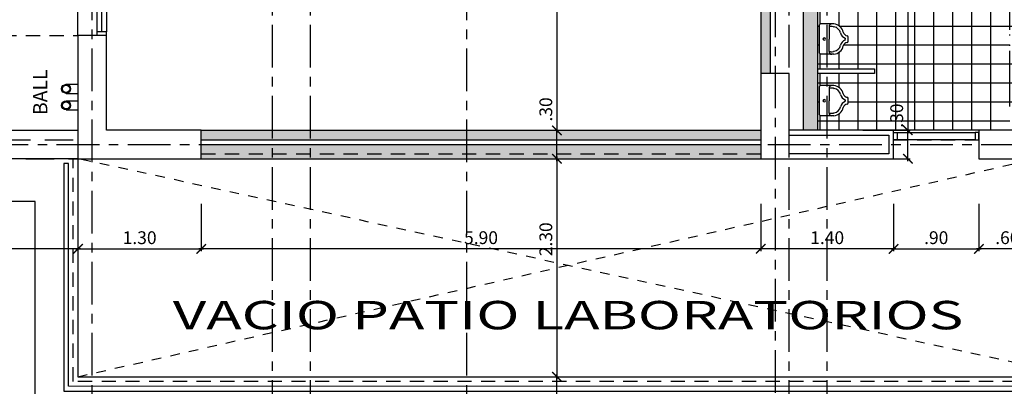
# Model space of a CAD drawing. Units: feet. Extents: x -375 to -184, y -91 to 50.
# Drawn here: x -266 to -256, y -38 to -34 of the extents above; entities that cross this region are included whole.
import ezdxf
from ezdxf.enums import TextEntityAlignment as Align

# ---------------------------------------------------------------- set-up
doc = ezdxf.new("R2010")
doc.units = ezdxf.units.FT
doc.header["$LTSCALE"] = 0.6
doc.header["$MEASUREMENT"] = 0
doc.header["$PDMODE"] = 3
for name, pattern in [('CENTER2', [1.125, 0.75, -0.125, 0.125, -0.125]), ('DASHED', [0.75, 0.5, -0.25]), ('DASHED2', [0.375, 0.25, -0.125]), ('HIDDEN2', [0.1875, 0.125, -0.0625])]:
    doc.linetypes.add(name, pattern=pattern)
doc.layers.get('0').update_dxf_attribs({"color": 21, "linetype": 'CONTINUOUS'})
doc.layers.get('DEFPOINTS').update_dxf_attribs({"color": 21, "linetype": 'CONTINUOUS'})
for name, color, linetype in [('BAJANTES', 1, 'CONTINUOUS'), ('BAJO', 1, 'CONTINUOUS'), ('BORDE-LOSA', 5, 'DASHED2'), ('CELOSÍA', 2, 'CONTINUOUS'), ('COTAS-INTERIORES-100', 2, 'CONTINUOUS'), ('DIVISIONES-WC', 4, 'CONTINUOUS'), ('EJES-ESTRUCTURA-100', 8, 'CENTER2'), ('ESTRUCTURA', 6, 'CONTINUOUS'), ('HATCH-MUROS', 253, 'CONTINUOUS'), ('HATCH-PISO-CERAMICA', 252, 'CONTINUOUS'), ('MURO', 7, 'CONTINUOUS'), ('MUROA', 3, 'CONTINUOUS'), ('PASAMANOS', 3, 'CONTINUOUS'), ('Piso', 8, 'CONTINUOUS'), ('PISO-PLAZOLETA', 252, 'CONTINUOUS'), ('PROY', 1, 'HIDDEN2'), ('PROY-MURO-CONTENCION', 2, 'DASHED'), ('PROY2', 2, 'DASHED2'), ('TEXTOS-100', 2, 'CONTINUOUS'), ('VENTANAS', 2, 'CONTINUOUS'), ('WC', 1, 'CONTINUOUS')]:
    doc.layers.add(name, color=color, linetype=linetype)
doc.styles.add('arial', font='arial.ttf')
doc.styles.add('SIMPLEX', font='SIMPLEX.shx')
doc.dimstyles.new('D-100', dxfattribs={"dimscale": 100, "dimtxt": 0.00135, "dimasz": 0.001, "dimexe": 0.00025, "dimexo": 0.00025, "dimgap": 0.0005, "dimtad": 1, "dimdec": 3, "dimzin": 5, "dimdsep": 46, "dimtxsty": 'SIMPLEX', "dimblk1": 'ARCHTICK', "dimblk2": 'ARCHTICK', "dimsah": 1, "dimcen": 0.09, "dimdle": 0.00025, "dimclrd": 256, "dimclre": 256, "dimclrt": 256, "dimazin": 0, "dimtfac": 1, "dimtdec": 3, "dimtix": 1, "dimtmove": 2, "dimatfit": 3, "dimldrblk": 'ARCHTICK', "dimfxl": 1, "dimtolj": 1, "dimtzin": 5, "dimarcsym": 0})

# ---------------------------------------------------------------- blocks, each defined once
blk = doc.blocks.new('CELOSÍA-090')
at = {"layer": 'BAJO'}
blk.add_line((0, 0), (0.9, 0), dxfattribs=at)
at = {"layer": 'CELOSÍA'}
for p, q in [((0.862, -0.024), (0.038, -0.024)), ((0.038, -0.1), (0.862, -0.1))]:
    blk.add_line(p, q, dxfattribs=at)
for points in [[(0, -0.024), (0.038, -0.024), (0.038, -0.1), (0, -0.1)], [(0.9, -0.024), (0.862, -0.024), (0.862, -0.1), (0.9, -0.1)]]:
    blk.add_lwpolyline(points, close=True, dxfattribs=at)
blk = doc.blocks.new('_ARCHTICK')
at = {"color": 0, "linetype": 'ByBlock', "const_width": 0.15}
blk.add_lwpolyline([(-0.5, -0.5), (0.5, 0.5)], dxfattribs=at)
blk = doc.blocks.new('*D338')
at = {"linetype": 'ByBlock'}
for p, q in [((-255.868, -287.275), (-255.868, -287.775)), ((-255.268, -287.275), (-255.268, -287.775)), ((-255.243, -287.75), (-255.893, -287.75))]:
    blk.add_line(p, q, dxfattribs=at)
at = {"layer": 'DEFPOINTS', "color": 0, "linetype": 'ByBlock'}
for p in [(-255.868, -287.25), (-255.268, -287.25), (-255.868, -287.75)]:
    blk.add_point(p, dxfattribs=at)
at = {"linetype": 'ByBlock', "xscale": 0.1, "yscale": 0.1, "zscale": 0.1}
for p, rotation in [((-255.868, -287.75), 180.0044551486193), ((-255.268, -287.75), 0.004455148619300076)]:
    blk.add_blockref('_ARCHTICK', p, dxfattribs=dict(at, rotation=rotation))
at = {"linetype": 'ByBlock', "insert": (-255.568, -287.633), "char_height": 0.135, "attachment_point": 5, "rotation": 0.0045, "style": 'SIMPLEX'}
blk.add_mtext('\\A1;.60', dxfattribs=at)
blk = doc.blocks.new('*D339')
at = {"linetype": 'ByBlock'}
for p, q in [((-256.768, -287.275), (-256.768, -287.775)), ((-255.868, -287.275), (-255.868, -287.775)), ((-256.793, -287.75), (-255.843, -287.75))]:
    blk.add_line(p, q, dxfattribs=at)
at = {"layer": 'DEFPOINTS', "color": 0, "linetype": 'ByBlock'}
for p in [(-256.768, -287.25), (-255.868, -287.25), (-255.868, -287.75)]:
    blk.add_point(p, dxfattribs=at)
at = {"linetype": 'ByBlock', "xscale": 0.1, "yscale": 0.1, "zscale": 0.1}
for p, rotation in [((-256.768, -287.75), 179.9955448513807), ((-255.868, -287.75), 359.9955448513808)]:
    blk.add_blockref('_ARCHTICK', p, dxfattribs=dict(at, rotation=rotation))
at = {"linetype": 'ByBlock', "insert": (-256.318, -287.633), "char_height": 0.135, "attachment_point": 5, "rotation": 359.9955, "style": 'SIMPLEX'}
blk.add_mtext('\\A1;.90', dxfattribs=at)
blk = doc.blocks.new('*D340')
at = {"linetype": 'ByBlock'}
for p, q in [((-258.168, -287.275), (-258.168, -287.775)), ((-256.768, -287.275), (-256.768, -287.775)), ((-256.743, -287.75), (-258.193, -287.75))]:
    blk.add_line(p, q, dxfattribs=at)
at = {"layer": 'DEFPOINTS', "color": 0, "linetype": 'ByBlock'}
for p in [(-258.168, -287.25), (-256.768, -287.25), (-258.168, -287.75)]:
    blk.add_point(p, dxfattribs=at)
at = {"linetype": 'ByBlock', "xscale": 0.1, "yscale": 0.1, "zscale": 0.1}
for p, rotation in [((-258.168, -287.75), 180.0044551486193), ((-256.768, -287.75), 0.004455148619300076)]:
    blk.add_blockref('_ARCHTICK', p, dxfattribs=dict(at, rotation=rotation))
at = {"linetype": 'ByBlock', "insert": (-257.468, -287.633), "char_height": 0.135, "attachment_point": 5, "rotation": 0.0045, "style": 'SIMPLEX'}
blk.add_mtext('\\A1;1.40', dxfattribs=at)
blk = doc.blocks.new('*D375')
at = {"linetype": 'ByBlock'}
for p, q in [((-264.068, -287.275), (-264.068, -287.776)), ((-258.168, -287.275), (-258.168, -287.775)), ((-258.143, -287.75), (-264.093, -287.751))]:
    blk.add_line(p, q, dxfattribs=at)
at = {"layer": 'DEFPOINTS', "color": 0, "linetype": 'ByBlock'}
for p in [(-264.068, -287.25), (-258.168, -287.25), (-264.068, -287.751)]:
    blk.add_point(p, dxfattribs=at)
at = {"linetype": 'ByBlock', "xscale": 0.1, "yscale": 0.1, "zscale": 0.1}
for p, rotation in [((-264.068, -287.751), 180.0044551486193), ((-258.168, -287.75), 0.004455148619300076)]:
    blk.add_blockref('_ARCHTICK', p, dxfattribs=dict(at, rotation=rotation))
at = {"linetype": 'ByBlock', "insert": (-261.118, -287.633), "char_height": 0.135, "attachment_point": 5, "rotation": 0.0045, "style": 'SIMPLEX'}
blk.add_mtext('\\A1;5.90', dxfattribs=at)
blk = doc.blocks.new('*D376')
at = {"linetype": 'ByBlock'}
for p, q in [((-265.368, -287.275), (-265.368, -287.775)), ((-264.068, -287.275), (-264.068, -287.776)), ((-265.393, -287.75), (-264.043, -287.751))]:
    blk.add_line(p, q, dxfattribs=at)
at = {"layer": 'DEFPOINTS', "color": 0, "linetype": 'ByBlock'}
for p in [(-265.368, -287.25), (-264.068, -287.25), (-264.068, -287.751)]:
    blk.add_point(p, dxfattribs=at)
at = {"linetype": 'ByBlock', "xscale": 0.1, "yscale": 0.1, "zscale": 0.1}
for p, rotation in [((-265.368, -287.75), 179.9955448513807), ((-264.068, -287.751), 359.9955448513808)]:
    blk.add_blockref('_ARCHTICK', p, dxfattribs=dict(at, rotation=rotation))
at = {"linetype": 'ByBlock', "insert": (-264.718, -287.633), "char_height": 0.135, "attachment_point": 5, "rotation": 359.9955, "style": 'SIMPLEX'}
blk.add_mtext('\\A1;1.30', dxfattribs=at)
blk = doc.blocks.new('*D386')
at = {"linetype": 'ByBlock'}
for p, q in [((-260.793, -289.1), (-260.293, -289.1)), ((-260.318, -291.175), (-260.318, -289.075)), ((-260.793, -291.15), (-260.293, -291.15))]:
    blk.add_line(p, q, dxfattribs=at)
at = {"layer": 'DEFPOINTS', "color": 0, "linetype": 'ByBlock'}
for p in [(-260.818, -289.1), (-260.318, -289.1), (-260.818, -291.15)]:
    blk.add_point(p, dxfattribs=at)
at = {"linetype": 'ByBlock', "xscale": 0.1, "yscale": 0.1, "zscale": 0.1}
for p, rotation in [((-260.318, -289.1), 90), ((-260.318, -291.15), 270)]:
    blk.add_blockref('_ARCHTICK', p, dxfattribs=dict(at, rotation=rotation))
at = {"linetype": 'ByBlock', "insert": (-260.435, -290.125), "char_height": 0.135, "attachment_point": 5, "rotation": 90, "style": 'SIMPLEX'}
blk.add_mtext('\\A1;2.05', dxfattribs=at)
blk = doc.blocks.new('*D387')
at = {"linetype": 'ByBlock'}
for p, q in [((-260.793, -286.8), (-260.293, -286.8)), ((-260.318, -286.775), (-260.318, -289.125)), ((-260.793, -289.1), (-260.293, -289.1))]:
    blk.add_line(p, q, dxfattribs=at)
at = {"layer": 'DEFPOINTS', "color": 0, "linetype": 'ByBlock'}
for p in [(-260.818, -286.8), (-260.818, -289.1), (-260.318, -289.1)]:
    blk.add_point(p, dxfattribs=at)
at = {"linetype": 'ByBlock', "xscale": 0.1, "yscale": 0.1, "zscale": 0.1}
for p, rotation in [((-260.318, -286.8), 90), ((-260.318, -289.1), 270)]:
    blk.add_blockref('_ARCHTICK', p, dxfattribs=dict(at, rotation=rotation))
at = {"linetype": 'ByBlock', "insert": (-260.435, -287.65), "char_height": 0.135, "attachment_point": 5, "rotation": 90, "style": 'SIMPLEX'}
blk.add_mtext('\\A1;2.30', dxfattribs=at)
blk = doc.blocks.new('*D388')
at = {"linetype": 'ByBlock'}
for p, q in [((-260.793, -286.5), (-260.293, -286.5)), ((-260.318, -286.825), (-260.318, -286.5)), ((-260.793, -286.8), (-260.293, -286.8))]:
    blk.add_line(p, q, dxfattribs=at)
at = {"layer": 'DEFPOINTS', "color": 0, "linetype": 'ByBlock'}
for p in [(-260.818, -286.5), (-260.318, -286.5), (-260.818, -286.8)]:
    blk.add_point(p, dxfattribs=at)
at = {"linetype": 'ByBlock', "xscale": 0.1, "yscale": 0.1, "zscale": 0.1}
for p, rotation in [((-260.318, -286.5), 90), ((-260.318, -286.8), 270)]:
    blk.add_blockref('_ARCHTICK', p, dxfattribs=dict(at, rotation=rotation))
at = {"linetype": 'ByBlock', "insert": (-260.435, -286.28), "char_height": 0.135, "attachment_point": 5, "rotation": 90, "style": 'SIMPLEX'}
blk.add_mtext('\\A1;.30', dxfattribs=at)
blk = doc.blocks.new('*D432')
at = {"linetype": 'ByBlock'}
for p, q in [((-260.793, -278.4), (-260.293, -278.4)), ((-260.318, -278.375), (-260.318, -286.525)), ((-260.793, -286.5), (-260.293, -286.5))]:
    blk.add_line(p, q, dxfattribs=at)
at = {"layer": 'DEFPOINTS', "color": 0, "linetype": 'ByBlock'}
for p in [(-260.818, -278.4), (-260.818, -286.5), (-260.318, -286.5)]:
    blk.add_point(p, dxfattribs=at)
at = {"linetype": 'ByBlock', "xscale": 0.1, "yscale": 0.1, "zscale": 0.1}
for p, rotation in [((-260.318, -278.4), 90), ((-260.318, -286.5), 270)]:
    blk.add_blockref('_ARCHTICK', p, dxfattribs=dict(at, rotation=rotation))
at = {"linetype": 'ByBlock', "insert": (-260.435, -282.45), "char_height": 0.135, "attachment_point": 5, "rotation": 90, "style": 'SIMPLEX'}
blk.add_mtext('\\A1;8.10', dxfattribs=at)
blk = doc.blocks.new('*D580')
at = {"linetype": 'ByBlock'}
for p, q in [((-268.718, -287.275), (-268.718, -287.776)), ((-265.368, -287.275), (-265.368, -287.775)), ((-265.343, -287.75), (-268.743, -287.751))]:
    blk.add_line(p, q, dxfattribs=at)
at = {"layer": 'DEFPOINTS', "color": 0, "linetype": 'ByBlock'}
for p in [(-268.718, -287.25), (-265.368, -287.25), (-268.718, -287.751)]:
    blk.add_point(p, dxfattribs=at)
at = {"linetype": 'ByBlock', "xscale": 0.1, "yscale": 0.1, "zscale": 0.1}
for p, rotation in [((-268.718, -287.751), 180.0044551486193), ((-265.368, -287.75), 0.004455148619300076)]:
    blk.add_blockref('_ARCHTICK', p, dxfattribs=dict(at, rotation=rotation))
at = {"linetype": 'ByBlock', "insert": (-267.043, -287.633), "char_height": 0.135, "attachment_point": 5, "rotation": 0.0045, "style": 'SIMPLEX'}
blk.add_mtext('\\A1;3.35', dxfattribs=at)
blk = doc.blocks.new('*D626')
at = {"linetype": 'ByBlock'}
for p, q in [((-257.093, -281.55), (-256.593, -281.55)), ((-256.618, -281.525), (-256.618, -286.525)), ((-257.093, -286.5), (-256.593, -286.5))]:
    blk.add_line(p, q, dxfattribs=at)
at = {"layer": 'DEFPOINTS', "color": 0, "linetype": 'ByBlock'}
for p in [(-257.118, -281.55), (-257.118, -286.5), (-256.618, -286.5)]:
    blk.add_point(p, dxfattribs=at)
at = {"linetype": 'ByBlock', "xscale": 0.1, "yscale": 0.1, "zscale": 0.1}
for p, rotation in [((-256.618, -281.55), 90), ((-256.618, -286.5), 270)]:
    blk.add_blockref('_ARCHTICK', p, dxfattribs=dict(at, rotation=rotation))
at = {"linetype": 'ByBlock', "insert": (-256.735, -284.025), "char_height": 0.135, "attachment_point": 5, "rotation": 90, "style": 'SIMPLEX'}
blk.add_mtext('\\A1;4.95', dxfattribs=at)
blk = doc.blocks.new('*D627')
at = {"linetype": 'ByBlock'}
for p, q in [((-257.093, -286.5), (-256.593, -286.5)), ((-256.618, -286.825), (-256.618, -286.5)), ((-257.093, -286.8), (-256.593, -286.8))]:
    blk.add_line(p, q, dxfattribs=at)
at = {"layer": 'DEFPOINTS', "color": 0, "linetype": 'ByBlock'}
for p in [(-257.118, -286.5), (-256.618, -286.5), (-257.118, -286.8)]:
    blk.add_point(p, dxfattribs=at)
at = {"linetype": 'ByBlock', "xscale": 0.1, "yscale": 0.1, "zscale": 0.1}
for p, rotation in [((-256.618, -286.5), 90), ((-256.618, -286.8), 270)]:
    blk.add_blockref('_ARCHTICK', p, dxfattribs=dict(at, rotation=rotation))
at = {"linetype": 'ByBlock', "insert": (-256.735, -286.345), "char_height": 0.135, "attachment_point": 5, "rotation": 90, "style": 'SIMPLEX'}
blk.add_mtext('\\A1;.30', dxfattribs=at)

msp = doc.modelspace()

# ---------------------------------------------------------------- hatches: boundary and pattern name
at = {"layer": 'HATCH-MUROS'}
for points in [[(-255.1679, -29.25), (-255.7679, -29.25), (-255.7679, -29.4), (-255.2679, -29.4), (-255.2679, -30.25), (-258.0179, -30.25), (-258.0179, -29.4), (-257.0679, -29.4), (-257.0679, -29.25), (-258.1679, -29.25), (-258.1679, -30.35), (-258.1679, -34.65), (-258.0679, -34.65), (-258.0679, -30.35), (-257.7179, -30.35), (-257.7179, -35.25), (-257.5679, -35.25), (-257.5679, -30.35), (-255.1679, -30.35)], [(-264.0679, -35.25), (-264.0679, -35.35), (-258.1679, -35.35), (-258.1679, -35.25)], [(-264.0679, -35.4), (-264.0679, -35.55), (-258.1679, -35.55), (-258.1679, -35.4)]]:
    msp.add_hatch(color=256, dxfattribs=at).paths.add_polyline_path(points)
at = {"layer": 'HATCH-PISO-CERAMICA'}
h = msp.add_hatch(dxfattribs=at)
h.set_pattern_fill('_USER', color=256, scale=0.2, style=0, double=1, pattern_type=0)
h.set_pattern_definition([(270, (-255.54295, -30.35), (-0.2, 1e-14), []), (180, (-255.54295, -30.35), (1e-14, 0.2), [])])
h.paths.add_polyline_path([(-256.7679, -35.25), (-257.5679, -35.25), (-257.5679, -34.65), (-256.9679, -34.65), (-256.9679, -34.6), (-257.5679, -34.6), (-257.5679, -34), (-256.9679, -34), (-256.9679, -33.95), (-257.5679, -33.95), (-257.5679, -33.35), (-256.9679, -33.35), (-256.9679, -33.25), (-256.9679, -30.35), (-255.5429, -30.35), (-255.5429, -31.25), (-255.5429, -31.35), (-255.5429, -31.65, -0.3851704), (-254.946, -32.19), (-255.5429, -32.19), (-255.5429, -32.24), (-254.943, -32.24, -0.0041669), (-254.9429, -32.25), (-255.5429, -32.25), (-255.5429, -32.35), (-254.9429, -32.35, -0.0041669), (-254.943, -32.36), (-255.5429, -32.36), (-255.5429, -32.41), (-254.946, -32.41, -0.3851704), (-255.5429, -32.95), (-255.5429, -33.25), (-255.5429, -33.35), (-255.5429, -33.6), (-255.4729, -33.6), (-255.4729, -33.35), (-254.1179, -33.35), (-254.1179, -33.9362), (-254.1489, -33.9362), (-254.1489, -33.9311), (-254.1592, -33.9311), (-254.1592, -33.844, 0.6370768), (-254.1475, -33.7759), (-254.1611, -33.7377), (-254.1611, -33.7071, 0.8669752), (-254.174, -33.7052, -0.8669752), (-254.1611, -33.7071), (-254.1611, -33.7377), (-254.1746, -33.7377), (-254.1855, -33.7668, -0.1840749), (-254.2501, -33.724, 0.4560888), (-254.2647, -33.7168, 0.0759598), (-254.3113, -33.6726, 0.0819894), (-254.3963, -33.6321, 0.0702433), (-254.5049, -33.6168, 0.0702433), (-254.6136, -33.6321, 0.0819894), (-254.6986, -33.6726, 0.1068904), (-254.7598, -33.7383, 0.1350914), (-254.7788, -33.8073, 0.1350914), (-254.7598, -33.8763, 0.1068904), (-254.6986, -33.942, 0.0819894), (-254.6136, -33.9824, 0.0702433), (-254.5049, -33.9978, 0.0702433), (-254.3963, -33.9824, 0.0819894), (-254.3113, -33.942, 0.0759598), (-254.2647, -33.8978, 0.4560888), (-254.2501, -33.8905, -0.2072088), (-254.1759, -33.846), (-254.1759, -33.9311), (-254.1891, -33.9311), (-254.1891, -33.9597), (-254.1489, -33.9597), (-254.1489, -33.9546), (-254.1179, -33.9546), (-254.1179, -34.25), (-254.9429, -34.25, 0.0041669), (-254.943, -34.24), (-254.9429, -34.24), (-254.9429, -34.19), (-255.5429, -34.19), (-255.5429, -34.24), (-254.943, -34.24, -0.0041669), (-254.9429, -34.25), (-255.5429, -34.25), (-255.5429, -34.35), (-254.9429, -34.35, -0.0041669), (-254.943, -34.36), (-255.5429, -34.36), (-255.5429, -34.41), (-254.9429, -34.41), (-254.9429, -34.36), (-254.943, -34.36, 0.0041669), (-254.9429, -34.35), (-254.1179, -34.35), (-254.1179, -34.9362), (-254.1489, -34.9362), (-254.1489, -34.9311), (-254.1592, -34.9311), (-254.1592, -34.844, 0.6370768), (-254.1475, -34.7759), (-254.1611, -34.7377), (-254.1611, -34.7071, 0.8647436), (-254.1739, -34.7052, -0.8647436), (-254.1611, -34.7071), (-254.1611, -34.7377), (-254.1746, -34.7377), (-254.1855, -34.7668, -0.1840749), (-254.2501, -34.724, 0.4560888), (-254.2647, -34.7168, 0.0759598), (-254.3113, -34.6726, 0.0819894), (-254.3963, -34.6321, 0.0702433), (-254.5049, -34.6168, 0.0702433), (-254.6136, -34.6321, 0.0819894), (-254.6986, -34.6726, 0.1068904), (-254.7598, -34.7383, 0.1350914), (-254.7788, -34.8073, 0.1350914), (-254.7598, -34.8763, 0.1068904), (-254.6986, -34.942, 0.0819894), (-254.6136, -34.9824, 0.0702433), (-254.5049, -34.9978, 0.0702433), (-254.3963, -34.9824, 0.0819894), (-254.3113, -34.942, 0.0759598), (-254.2647, -34.8978, 0.4560888), (-254.2501, -34.8905, -0.2072088), (-254.1759, -34.846), (-254.1759, -34.9311), (-254.1891, -34.9311), (-254.1891, -34.9597), (-254.1489, -34.9597), (-254.1489, -34.9546), (-254.1179, -34.9546), (-254.1179, -35.25), (-254.9679, -35.25), (-255.4729, -35.25), (-255.4729, -35), (-255.5429, -35), (-255.5429, -35.25), (-255.8679, -35.25)])
h.paths.add_polyline_path([(-255.4729, -33.25), (-255.4729, -32.9459, 0.3519646), (-254.946, -32.41), (-254.9429, -32.41), (-254.9429, -32.36), (-254.943, -32.36, 0.0041669), (-254.9429, -32.35), (-254.1179, -32.35), (-254.1179, -32.9362), (-254.1489, -32.9362), (-254.1489, -32.9311), (-254.1592, -32.9311), (-254.1592, -32.844, 0.6370768), (-254.1475, -32.7759), (-254.1611, -32.7377), (-254.1611, -32.7071, 0.8692134), (-254.174, -32.7053, -0.8692134), (-254.1611, -32.7071), (-254.1611, -32.7377), (-254.1746, -32.7377), (-254.1855, -32.7668, -0.1840749), (-254.2501, -32.724, 0.4560888), (-254.2647, -32.7168, 0.0759598), (-254.3113, -32.6726, 0.0819894), (-254.3963, -32.6321, 0.0702433), (-254.5049, -32.6168, 0.0702433), (-254.6136, -32.6321, 0.0819894), (-254.6986, -32.6726, 0.1068904), (-254.7598, -32.7383, 0.1350914), (-254.7788, -32.8073, 0.1350914), (-254.7598, -32.8763, 0.1068904), (-254.6986, -32.942, 0.0819894), (-254.6136, -32.9824, 0.0702433), (-254.5049, -32.9978, 0.0702433), (-254.3963, -32.9824, 0.0819894), (-254.3113, -32.942, 0.0759598), (-254.2647, -32.8978, 0.4560888), (-254.2501, -32.8905, -0.2072088), (-254.1759, -32.846), (-254.1759, -32.9311), (-254.1891, -32.9311), (-254.1891, -32.9597), (-254.1489, -32.9597), (-254.1489, -32.9546), (-254.1179, -32.9546), (-254.1179, -33.25)], flags=17)
h.paths.add_polyline_path([(-254.9429, -32.25, 0.0041669), (-254.943, -32.24), (-254.9429, -32.24), (-254.9429, -32.19), (-254.946, -32.19, 0.3519646), (-255.4729, -31.6541), (-255.4729, -31.35), (-254.1179, -31.35), (-254.1179, -31.9362), (-254.1489, -31.9362), (-254.1489, -31.9311), (-254.1592, -31.9311), (-254.1592, -31.844, 0.6370768), (-254.1475, -31.7759), (-254.1611, -31.7377), (-254.1611, -31.7071, 0.8669752), (-254.174, -31.7052, -0.8669752), (-254.1611, -31.7071), (-254.1611, -31.7377), (-254.1746, -31.7377), (-254.1855, -31.7668, -0.1840749), (-254.2501, -31.724, 0.4560888), (-254.2647, -31.7168, 0.0759598), (-254.3113, -31.6726, 0.0819894), (-254.3963, -31.6321, 0.0702433), (-254.5049, -31.6168, 0.0702433), (-254.6136, -31.6321, 0.0819894), (-254.6986, -31.6726, 0.1068904), (-254.7598, -31.7383, 0.1350914), (-254.7788, -31.8073, 0.1350914), (-254.7598, -31.8763, 0.1068904), (-254.6986, -31.942, 0.0819894), (-254.6136, -31.9824, 0.0702433), (-254.5049, -31.9978, 0.0702433), (-254.3963, -31.9824, 0.0819894), (-254.3113, -31.942, 0.0759598), (-254.2647, -31.8978, 0.4560888), (-254.2501, -31.8905, -0.2072088), (-254.1759, -31.846), (-254.1759, -31.9311), (-254.1891, -31.9311), (-254.1891, -31.9597), (-254.1489, -31.9597), (-254.1489, -31.9546), (-254.1179, -31.9546), (-254.1179, -32.25)], flags=16)
edge = h.paths.add_edge_path(flags=16)
edge.add_line((-257.5379, -33.4777), (-257.3979, -33.4777))
edge.add_arc((-257.4113, -33.5937), 0.1168, 373.86492, 443.42861, ccw=False)
edge.add_arc((-257.2499, -33.553), 0.0497, 194.76574, 262.25454)
edge.add_arc((-257.2579, -33.6122), 0.01, 360, 442.25454, ccw=False)
edge.add_line((-257.2479, -33.6122), (-257.2479, -33.6632))
edge.add_arc((-257.2579, -33.6632), 0.01, 277.74546, 360, ccw=False)
edge.add_arc((-257.2499, -33.7223), 0.0497, 457.74546, 525.23426)
edge.add_arc((-257.4113, -33.6817), 0.1168, 276.57139, 346.13508, ccw=False)
edge.add_line((-257.3979, -33.7977), (-257.5379, -33.7977))
edge.add_arc((-257.5379, -33.7877), 0.01, 180, 270, ccw=False)
edge.add_line((-257.5479, -33.7877), (-257.5479, -33.4877))
edge.add_arc((-257.5379, -33.4877), 0.01, 450, 540, ccw=False)
edge = h.paths.add_edge_path(flags=16)
edge.add_arc((-257.2499, -34.203), 0.0497, 194.76574, 262.25454)
edge.add_arc((-257.2579, -34.2622), 0.01, 360, 442.25454, ccw=False)
edge.add_line((-257.2479, -34.2622), (-257.2479, -34.3132))
edge.add_arc((-257.2579, -34.3132), 0.01, 277.74546, 360, ccw=False)
edge.add_arc((-257.2499, -34.3723), 0.0497, 457.74546, 525.23426)
edge.add_arc((-257.4113, -34.3317), 0.1168, 276.57139, 346.13508, ccw=False)
edge.add_line((-257.3979, -34.4477), (-257.5379, -34.4477))
edge.add_arc((-257.5379, -34.4377), 0.01, 180, 270, ccw=False)
edge.add_line((-257.5479, -34.4377), (-257.5479, -34.1377))
edge.add_arc((-257.5379, -34.1377), 0.01, 450, 540, ccw=False)
edge.add_line((-257.5379, -34.1277), (-257.3979, -34.1277))
edge.add_arc((-257.4113, -34.2437), 0.1168, 373.86492, 443.42861, ccw=False)
edge = h.paths.add_edge_path(flags=16)
edge.add_arc((-257.2579, -34.9122), 0.01, 360, 442.25454)
edge.add_arc((-257.2499, -34.853), 0.0497, 194.76574, 262.25454, ccw=False)
edge.add_arc((-257.4113, -34.8937), 0.1168, 373.86492, 443.42861)
edge.add_line((-257.3979, -34.7777), (-257.5379, -34.7777))
edge.add_arc((-257.5379, -34.7877), 0.01, 450, 540)
edge.add_line((-257.5479, -34.7877), (-257.5479, -35.0877))
edge.add_arc((-257.5379, -35.0877), 0.01, 540, 630)
edge.add_line((-257.5379, -35.0977), (-257.3979, -35.0977))
edge.add_arc((-257.4113, -34.9817), 0.1168, 276.57139, 346.13508)
edge.add_arc((-257.2499, -35.0223), 0.0497, 457.74546, 525.23426, ccw=False)
edge.add_arc((-257.2579, -34.9632), 0.01, 277.74546, 360)
edge.add_line((-257.2479, -34.9632), (-257.2479, -34.9122))

# ---------------------------------------------------------------- linework, layer by layer
at = {"layer": 'BAJANTES'}
for p, q in [((-265.4929, -34.765), (-265.3679, -34.765)), ((-265.4929, -34.86), (-265.3679, -34.86)), ((-265.4929, -34.94), (-265.3679, -34.94)), ((-265.4929, -35.035), (-265.3679, -35.035))]:
    msp.add_line(p, q, dxfattribs=at)
for centre, radius in [((-265.4929, -34.8125), 0.0475), ((-265.4929, -34.8125), 0.0375), ((-265.4929, -34.9875), 0.0475), ((-265.4929, -34.9875), 0.0375)]:
    msp.add_circle(centre, radius, dxfattribs=at)
at = {"layer": 'BAJO'}
for points in [[(-265.3679, -35.55), (-268.7179, -35.55), (-266.4707, -12.45), (-265.3679, -12.45)], [(-265.3679, -13.75), (-266.2957, -13.75), (-268.3873, -35.25), (-265.3679, -35.25)]]:
    msp.add_lwpolyline(points, dxfattribs=at)
at = {"layer": 'BORDE-LOSA'}
for p, q in [((-256.7679, -35.35), (-255.8679, -35.35)), ((-264.0679, -35.5), (-258.1679, -35.5)), ((-265.4179, -35.55), (-279.5179, -35.55))]:
    msp.add_line(p, q, dxfattribs=at)
msp.add_lwpolyline([(-255.2179, -37.9), (-265.4179, -37.9), (-265.4179, -35.55)], dxfattribs=at)
at = {"layer": 'DEFPOINTS'}
msp.add_circle((-279.5179, 0), 50, dxfattribs=at)
at = {"layer": 'DIVISIONES-WC'}
msp.add_lwpolyline([(-257.5679, -34.6), (-256.9679, -34.6), (-256.9679, -34.65), (-257.5679, -34.65)], dxfattribs=at)
at = {"layer": 'EJES-ESTRUCTURA-100'}
for p, q in [((-265.2179, -89.5876), (-265.2179, 4.6998)), ((-261.2679, -89.5876), (-261.2679, 4.6998)), ((-263.3179, -88.5876), (-263.3179, 3.6998)), ((-262.9179, -88.5876), (-262.9179, 3.6998)), ((-258.0179, 3.6819), (-258.0179, -88.5696)), ((-257.8679, -88.5876), (-257.8679, 3.6998)), ((-257.4679, -88.5876), (-257.4679, 3.6998)), ((-367.5929, -35.4), (-191.4429, -35.4))]:
    msp.add_line(p, q, dxfattribs=at)
at = {"layer": 'ESTRUCTURA'}
for points in [[(-264.0679, -35.25), (-265.0679, -35.25), (-265.0679, -34.25), (-265.3679, -34.25), (-265.3679, -35.55), (-264.0679, -35.55)], [(-257.8679, -35.3), (-256.8179, -35.3), (-256.8179, -35.5), (-257.8679, -35.5)], [(-254.9679, -35.25), (-255.8679, -35.25), (-255.8679, -35.55), (-254.9679, -35.55)]]:
    msp.add_lwpolyline(points, close=True, dxfattribs=at)
msp.add_lwpolyline([(-257.8679, -35.25), (-257.8679, -34.65), (-258.1679, -34.65), (-258.1679, -35.55), (-256.7679, -35.55), (-256.7679, -35.25), (-257.8679, -35.25)], dxfattribs=at)
at = {"layer": 'MURO'}
for p, q in [((-264.0679, -35.25), (-258.1679, -35.25)), ((-264.0679, -35.35), (-258.1679, -35.35)), ((-264.0679, -35.4), (-258.1679, -35.4)), ((-264.0679, -35.55), (-258.1679, -35.55))]:
    msp.add_line(p, q, dxfattribs=at)
for points in [[(-257.5679, -35.25), (-257.5679, -30.35), (-255.1679, -30.35), (-255.1679, -29.25), (-255.7679, -29.25), (-255.7679, -29.4), (-255.2679, -29.4), (-255.2679, -30.25), (-258.0179, -30.25), (-258.0179, -29.4), (-257.0679, -29.4), (-257.0679, -29.25), (-258.1679, -29.25), (-258.1679, -30.35), (-258.1679, -34.65)], [(-257.7179, -35.25), (-257.7179, -30.35), (-258.0679, -30.35), (-258.0679, -34.65)]]:
    msp.add_lwpolyline(points, dxfattribs=at)
at = {"layer": 'MUROA'}
msp.add_line((-265.3679, -34.25), (-265.3679, -27.75), dxfattribs=at)
at = {"layer": 'PASAMANOS'}
msp.add_lwpolyline([(-239.6677, -37.9519), (-265.4677, -37.9507), (-265.4676, -35.6007), (-265.5176, -35.6007), (-265.5177, -38.0007), (-239.7177, -38.0019), (-239.7178, -39.8519), (-239.6678, -39.8519)], close=True, dxfattribs=at)
at = {"layer": 'Piso'}
msp.add_lwpolyline([(-265.3679, -35.55), (-265.3679, -37.85), (-239.5679, -37.85), (-239.5679, -39.9)], dxfattribs=at)
at = {"layer": 'PISO-PLAZOLETA'}
msp.add_lwpolyline([(-265.8179, -38.3), (-265.8179, -36), (-268.318, -36), (-268.318, -39.8), (-261.518, -39.8), (-261.518, -38.3), (-265.8179, -38.3)], dxfattribs=at)
at = {"layer": 'PROY'}
for p, q in [((-255.2679, -37.75), (-265.3679, -35.55)), ((-265.3679, -37.85), (-255.2679, -35.55))]:
    msp.add_line(p, q, dxfattribs=at)
at = {"layer": 'PROY-MURO-CONTENCION'}
for points in [[(-293.6679, -35.35), (-292.8679, -35.35), (-292.8679, -27.95), (-266.1679, -27.95), (-266.1679, -35.35), (-265.3679, -35.35)], [(-293.6679, -35.55), (-292.6679, -35.55), (-292.6679, -28.15), (-266.3679, -28.15), (-266.3679, -35.55), (-265.3679, -35.55)]]:
    msp.add_lwpolyline(points, dxfattribs=at)
at = {"layer": 'PROY2'}
msp.add_lwpolyline([(-265.3679, -27.75), (-266.4179, -27.75), (-266.4179, -34.25), (-265.3679, -34.25)], dxfattribs=at)
at = {"layer": 'VENTANAS'}
for p, q in [((-265.1679, -28.34), (-265.1679, -34.21)), ((-265.1179, -34.21), (-265.1179, -28.34)), ((-265.0679, -28.34), (-265.0679, -34.21))]:
    msp.add_line(p, q, dxfattribs=at)
msp.add_lwpolyline([(-265.0679, -34.25), (-265.0679, -34.21), (-265.1679, -34.21), (-265.1679, -34.25)], dxfattribs=at)
at = {"layer": 'WC'}
for p, q in [((-257.5479, -34.4377), (-257.5479, -34.1377)), ((-257.3979, -34.1277), (-257.5379, -34.1277)), ((-257.4479, -34.1577), (-257.4479, -34.2877)), ((-257.4479, -34.4177), (-257.4479, -34.2877)), ((-257.2773, -34.2779), (-257.2773, -34.2877)), ((-257.2773, -34.2975), (-257.2773, -34.2877)), ((-257.2479, -34.3132), (-257.2479, -34.2622)), ((-257.3979, -34.4477), (-257.5379, -34.4477)), ((-257.3979, -34.7777), (-257.5379, -34.7777)), ((-257.5479, -35.0877), (-257.5479, -34.7877)), ((-257.4479, -34.8077), (-257.4479, -34.9377)), ((-257.4479, -35.0677), (-257.4479, -34.9377)), ((-257.2773, -34.9279), (-257.2773, -34.9377)), ((-257.2773, -34.9475), (-257.2773, -34.9377)), ((-257.2479, -34.9632), (-257.2479, -34.9122)), ((-257.3979, -35.0977), (-257.5379, -35.0977))]:
    msp.add_line(p, q, dxfattribs=at)
for centre, radius, start, end in [((-257.5379, -34.1377), 0.01, 90, 180), ((-257.4179, -34.1577), 0.03, 90, 180), ((-257.4234, -34.2479), 0.0935, 77.14424, 105.20265), ((-257.2691, -33.5718), 0.6, 257.14424, 258.0517), ((-257.4113, -34.2437), 0.1168, 13.86492, 83.42861), ((-257.4113, -34.2437), 0.0868, 13.86492, 78.0517), ((-257.2499, -34.203), 0.0797, 194.76574, 249.88145), ((-257.2499, -34.203), 0.0497, 194.76574, 262.25454), ((-257.2579, -34.2622), 0.01, 0, 82.25454), ((-257.4993, -34.2877), 0.0129, 0, 180), ((-257.4993, -34.2877), 0.0129, 180, 0), ((-257.4113, -34.3317), 0.1168, 276.57139, 346.13508), ((-257.4113, -34.3317), 0.0868, 281.9483, 346.13508), ((-257.2499, -34.3723), 0.0797, 110.11855, 165.23426), ((-257.2499, -34.3723), 0.0497, 97.74546, 165.23426), ((-257.2579, -34.3132), 0.01, 277.74546, 0), ((-257.5379, -34.4377), 0.01, 180, 270), ((-257.4234, -34.3275), 0.0935, 254.79735, 282.85576), ((-257.4179, -34.4177), 0.03, 180, 270), ((-257.2691, -35.0036), 0.6, 101.9483, 102.85576), ((-257.2691, -35.0036), 0.6, 101.9483, 102.85576), ((-257.5379, -34.7877), 0.01, 90, 180), ((-257.4179, -34.8077), 0.03, 90, 180), ((-257.4113, -34.8937), 0.1168, 13.86492, 83.42861), ((-257.4234, -34.8979), 0.0935, 77.14424, 105.20265), ((-257.2691, -34.2218), 0.6, 257.14424, 258.0517), ((-257.4113, -34.8937), 0.0868, 13.86492, 78.0517), ((-257.2499, -34.853), 0.0797, 194.76574, 249.88145), ((-257.2499, -34.853), 0.0497, 194.76574, 262.25454), ((-257.4993, -34.9377), 0.0129, 0, 180), ((-257.4993, -34.9377), 0.0129, 180, 0), ((-257.2499, -35.0223), 0.0797, 110.11855, 165.23426), ((-257.2499, -35.0223), 0.0497, 97.74546, 165.23426), ((-257.2579, -34.9122), 0.01, 0, 82.25454), ((-257.2579, -34.9632), 0.01, 277.74546, 0), ((-257.5379, -35.0877), 0.01, 180, 270), ((-257.4234, -34.9775), 0.0935, 254.79735, 282.85576), ((-257.4179, -35.0677), 0.03, 180, 270), ((-257.2691, -35.6536), 0.6, 101.9483, 102.85576), ((-257.2691, -35.6536), 0.6, 101.9483, 102.85576), ((-257.4113, -34.9817), 0.1168, 276.57139, 346.13508), ((-257.4113, -34.9817), 0.0868, 281.9483, 346.13508)]:
    msp.add_arc(centre, radius, start, end, dxfattribs=at)

# ---------------------------------------------------------------- block references
at = {"xscale": -1}
msp.add_blockref('CELOSÍA-090', (-255.8679, -35.25), dxfattribs=at)

# ---------------------------------------------------------------- texts
at = {"layer": 'BAJANTES', "color": 2, "style": 'SIMPLEX'}
msp.add_text('BALL', height=0.15, rotation=90, dxfattribs=at).set_placement((-265.691, -35.0889))
at = {"layer": 'TEXTOS-100', "style": 'arial', "width": 1.5}
msp.add_text('VACIO PATIO LABORATORIOS', height=0.3, dxfattribs=at).set_placement((-260.2002, -37.35), align=Align.CENTER)

# ---------------------------------------------------------------- dimensions: what is measured, and where the dimension line sits
at = {"layer": 'COTAS-INTERIORES-100'}
for base, p1, p2, angle, picture, middle in [((-260.3179, -35.25), (-260.8179, -27.15), (-260.8179, -35.25), 90, '*D432', (-260.4354, -31.2)), ((-256.6179, -35.25), (-257.1179, -30.3), (-257.1179, -35.25), 90, '*D626', (-256.7354, -32.775)), ((-268.7179, -36.5007), (-265.3679, -36.0003), (-268.7179, -36.0002), 0.00446, '*D580', (-267.0429, -36.3831)), ((-264.068, -36.5006), (-265.3679, -36.0003), (-264.0679, -36.0003), 359.99554, '*D376', (-264.718, -36.383)), ((-264.0679, -36.5006), (-258.1679, -36.0001), (-264.0679, -36.0003), 0.00446, '*D375', (-261.1179, -36.3828)), ((-258.1679, -36.5001), (-256.7679, -36), (-258.1679, -36.0001), 0.00446, '*D340', (-257.4679, -36.3826)), ((-255.868, -36.5001), (-256.7679, -36), (-255.8679, -36.0001), 359.99554, '*D339', (-256.3179, -36.3825)), ((-255.8679, -36.5001), (-255.2679, -36), (-255.8679, -36.0001), 0.00446, '*D338', (-255.5679, -36.3825)), ((-260.3179, -37.85), (-260.8179, -39.9), (-260.8179, -37.85), 90, '*D386', (-260.4354, -38.875))]:
    dim = msp.add_linear_dim(base=base, p1=p1, p2=p2, angle=angle, dimstyle='D-100', override={"dimdec": 2}, dxfattribs=at)
    dim.commit()
    dim.dimension.update_dxf_attribs({"geometry": picture, "text_midpoint": middle, "insert": (0, 251.25)})
for base, p1, p2, picture, middle in [((-260.3179, -35.25), (-260.8179, -35.55), (-260.8179, -35.25), '*D388', (-260.4354, -35.0296)), ((-256.6179, -35.25), (-257.1179, -35.55), (-257.1179, -35.25), '*D627', (-256.7354, -35.0953)), ((-260.3179, -37.85), (-260.8179, -35.55), (-260.8179, -37.85), '*D387', (-260.4354, -36.4))]:
    dim = msp.add_linear_dim(base=base, p1=p1, p2=p2, angle=90, dimstyle='D-100', override={"dimdec": 2}, dxfattribs=at)
    dim.commit()
    dim.dimension.update_dxf_attribs({"geometry": picture, "text_midpoint": middle, "dimtype": 128, "insert": (0, 251.25)})

doc.saveas('drawing.dxf')
